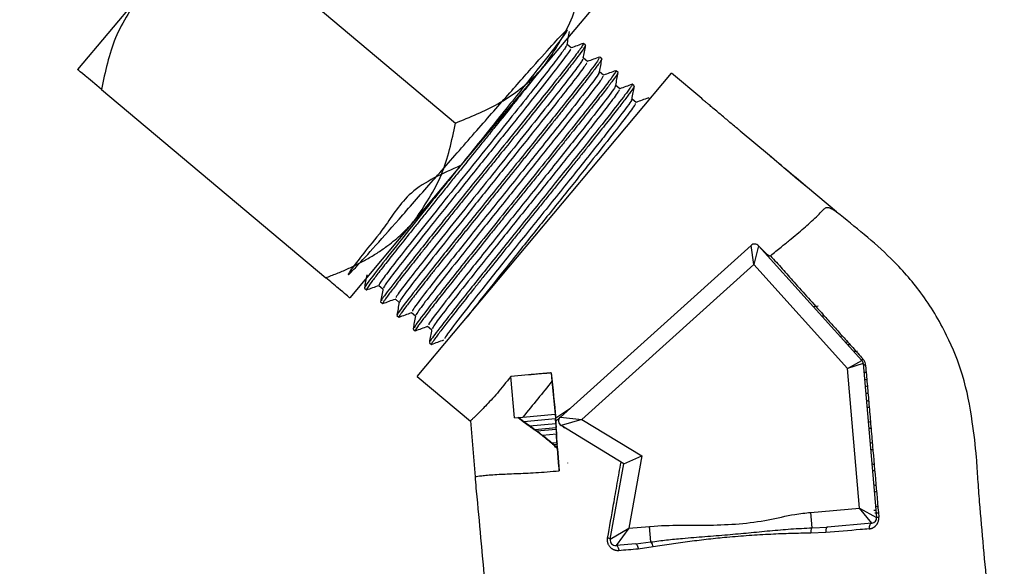
# Model space of a CAD drawing. Units: inches. Extents: x 0.1 to 21.9, y 0.1 to 16.9.
# Drawn here: x 6.8 to 7.7, y 6.3 to 6.8 of the extents above; entities that cross this region are included whole.
import ezdxf

# ---------------------------------------------------------------- set-up
doc = ezdxf.new("R2010")
doc.units = ezdxf.units.IN
doc.header["$MEASUREMENT"] = 0

msp = doc.modelspace()

# ---------------------------------------------------------------- linework, layer by layer
at = {"color": 7, "linetype": 'Continuous', "lineweight": 25}
for p, q in [((6.99565, 6.8885), (7.204, 6.71367)), ((6.91317, 6.83533), (6.85291, 6.76352)), ((7.34675, 6.83866), (7.28648, 6.76685)), ((7.31148, 6.7834), (7.30772, 6.78655)), ((7.3249, 6.78605), (7.32302, 6.78763)), ((7.32656, 6.77075), (7.3228, 6.7739)), ((7.33998, 6.77339), (7.33809, 6.77498)), ((7.28648, 6.76685), (7.16596, 6.62321)), ((7.34164, 6.75809), (7.33788, 6.76124)), ((7.35506, 6.76074), (7.35317, 6.76232)), ((7.16845, 6.47838), (7.40467, 6.7599)), ((7.43277, 6.73633), (7.40467, 6.7599)), ((6.87513, 6.74487), (7.08348, 6.57004)), ((7.35672, 6.74544), (7.35296, 6.74859)), ((7.37014, 6.74809), (7.36825, 6.74967)), ((7.3718, 6.73279), (7.36804, 6.73594)), ((7.38459, 6.73597), (7.38333, 6.73702)), ((7.49562, 6.68359), (7.46858, 6.70628)), ((7.55816, 6.63111), (7.53121, 6.65373)), ((7.16596, 6.62321), (7.1057, 6.5514)), ((7.30146, 6.44065), (7.47858, 6.60005)), ((7.48118, 6.58221), (7.47858, 6.60005)), ((7.48564, 6.59967), (7.48118, 6.58221)), ((7.48564, 6.59967), (7.58152, 6.49314)), ((7.48118, 6.58221), (7.32149, 6.43849)), ((7.56813, 6.48559), (7.48118, 6.58221)), ((7.11945, 6.56029), (7.12131, 6.55873)), ((7.13287, 6.56294), (7.1366, 6.55981)), ((7.14795, 6.55028), (7.15168, 6.54716)), ((7.13447, 6.54768), (7.13639, 6.54608)), ((7.54087, 6.54345), (7.53658, 6.54308)), ((7.14958, 6.535), (7.15147, 6.53342)), ((7.16303, 6.53763), (7.16676, 6.5345)), ((7.54679, 6.53447), (7.54444, 6.53433)), ((7.17811, 6.52498), (7.18184, 6.52185)), ((7.16475, 6.52228), (7.16655, 6.52077)), ((7.5636, 6.5157), (7.56132, 6.51558)), ((7.17974, 6.5097), (7.18163, 6.50812)), ((7.56862, 6.5101), (7.56635, 6.50999)), ((7.57073, 6.50775), (7.56848, 6.50763)), ((7.57744, 6.50148), (7.57408, 6.50141)), ((7.56813, 6.48559), (7.58152, 6.49314)), ((7.58278, 6.49023), (7.56813, 6.48559)), ((7.58278, 6.49023), (7.59528, 6.34745)), ((7.16845, 6.47838), (7.21783, 6.43694)), ((7.27198, 6.47977), (7.25542, 6.47832)), ((7.25877, 6.43997), (7.25542, 6.47832)), ((7.29299, 6.48161), (7.29366, 6.47391)), ((7.57946, 6.3561), (7.56813, 6.48559)), ((7.58558, 6.48202), (7.58351, 6.48197)), ((7.29366, 6.47391), (7.29675, 6.4433)), ((7.58621, 6.47476), (7.58405, 6.4758)), ((7.58728, 6.46241), (7.58522, 6.46236)), ((7.58791, 6.45515), (7.58576, 6.45619)), ((7.25877, 6.43997), (7.26198, 6.44025)), ((7.26702, 6.43612), (7.26198, 6.44025)), ((7.26276, 6.44032), (7.26658, 6.44065)), ((7.26276, 6.44032), (7.26738, 6.43657)), ((7.26657, 6.44066), (7.29675, 6.4433)), ((7.26657, 6.44066), (7.26658, 6.44065)), ((7.29675, 6.4433), (7.29698, 6.43916)), ((7.29722, 6.43987), (7.31023, 6.44853)), ((7.30081, 6.44006), (7.3014, 6.44059)), ((7.30146, 6.44065), (7.32149, 6.43849)), ((7.21781, 6.43705), (7.22235, 6.38515)), ((7.27234, 6.43229), (7.26702, 6.43612)), ((7.26738, 6.43657), (7.29698, 6.43916)), ((7.26738, 6.43657), (7.27269, 6.43273)), ((7.27269, 6.43273), (7.27234, 6.43229)), ((7.27269, 6.43273), (7.27287, 6.4326)), ((7.27287, 6.4326), (7.29721, 6.43473)), ((7.29721, 6.43473), (7.29698, 6.43916)), ((7.29721, 6.43473), (7.29741, 6.43092)), ((7.29739, 6.43668), (7.29722, 6.43987)), ((7.30027, 6.43944), (7.30081, 6.44006)), ((7.32149, 6.43849), (7.30221, 6.43266)), ((7.36055, 6.39718), (7.30221, 6.43266)), ((7.30411, 6.4315), (7.30482, 6.43107)), ((7.30482, 6.43107), (7.30551, 6.43065)), ((7.32149, 6.43849), (7.37715, 6.40464)), ((7.58961, 6.43554), (7.58748, 6.43657)), ((7.27924, 6.42736), (7.27723, 6.42882)), ((7.27757, 6.42925), (7.27766, 6.42919)), ((7.27766, 6.42919), (7.29741, 6.43092)), ((7.27766, 6.42919), (7.27958, 6.42778)), ((7.28441, 6.42346), (7.27924, 6.42736)), ((7.27958, 6.42778), (7.2975, 6.42935)), ((7.28475, 6.42387), (7.28441, 6.42346)), ((7.28474, 6.42388), (7.29775, 6.42502)), ((7.28475, 6.42387), (7.28474, 6.42388)), ((7.2975, 6.42935), (7.29741, 6.43092)), ((7.2975, 6.42935), (7.29775, 6.42502)), ((7.29356, 6.41667), (7.29324, 6.4163)), ((7.29356, 6.41667), (7.29825, 6.41708)), ((7.29356, 6.41667), (7.29356, 6.41667)), ((7.29526, 6.41516), (7.29532, 6.4151)), ((7.29532, 6.4151), (7.29836, 6.41536)), ((7.29825, 6.41708), (7.29836, 6.41536)), ((7.29856, 6.4124), (7.29836, 6.41536)), ((7.59133, 6.41592), (7.58919, 6.41696)), ((7.29816, 6.41237), (7.29856, 6.4124)), ((7.29816, 6.41237), (7.29816, 6.41237)), ((7.29856, 6.4124), (7.2986, 6.41191)), ((7.29865, 6.4112), (7.30044, 6.39074)), ((7.36055, 6.39718), (7.37715, 6.40464)), ((7.37715, 6.40464), (7.36493, 6.33733)), ((7.30837, 6.39782), (7.30835, 6.39797)), ((7.34783, 6.32712), (7.36055, 6.39718)), ((7.59305, 6.3963), (7.59091, 6.39734)), ((7.59476, 6.37669), (7.59263, 6.37773)), ((7.59647, 6.35707), (7.59434, 6.35812)), ((7.53395, 6.35212), (7.57946, 6.3561)), ((7.53395, 6.35212), (7.53521, 6.33771)), ((7.57946, 6.3561), (7.59528, 6.34745)), ((7.59073, 6.34203), (7.57946, 6.3561)), ((7.59472, 6.35382), (7.59275, 6.35372)), ((7.59073, 6.34203), (7.5495, 6.33842)), ((7.34783, 6.32712), (7.36493, 6.33733)), ((7.36493, 6.33733), (7.35319, 6.32125)), ((7.36493, 6.33733), (7.38436, 6.33903)), ((7.38562, 6.32462), (7.38436, 6.33903)), ((7.54806, 6.33326), (7.53406, 6.33276)), ((7.53521, 6.33771), (7.5495, 6.33842)), ((7.37144, 6.32284), (7.35319, 6.32125)), ((7.37144, 6.32284), (7.38562, 6.32462)), ((7.38762, 6.31995), (7.37376, 6.31802))]:
    msp.add_line(p, q, dxfattribs=at)
at = {"color": 8, "linetype": 'Continuous', "lineweight": 25}
msp.add_line((7.30027, 6.43944), (7.3005, 6.43946), dxfattribs=at)
at = {"color": 7, "linetype": 'Continuous', "lineweight": 25, "flags": 128}
for points in [[(7.59073, 6.34203), (7.5902, 6.34189), (7.58971, 6.34156), (7.58927, 6.34105), (7.58891, 6.3404), (7.58864, 6.33961), (7.58846, 6.33872), (7.58838, 6.33777), (7.58842, 6.33679)], [(7.5495, 6.33842), (7.54914, 6.33829), (7.54881, 6.33798), (7.54853, 6.33749), (7.5483, 6.33684), (7.54813, 6.33607), (7.54803, 6.33519), (7.54801, 6.33424), (7.54806, 6.33326)], [(7.35319, 6.32125), (7.35364, 6.32119), (7.35409, 6.32094), (7.35452, 6.32052), (7.35492, 6.31993), (7.35527, 6.31919), (7.35555, 6.31835), (7.35576, 6.31743), (7.35589, 6.31646)], [(7.37144, 6.32284), (7.37182, 6.32278), (7.37219, 6.32253), (7.37256, 6.32209), (7.3729, 6.3215), (7.3732, 6.32076), (7.37345, 6.31992), (7.37364, 6.31899), (7.37376, 6.31802)]]:
    msp.add_lwpolyline(points, dxfattribs=at)
at = {"color": 7, "linetype": 'Continuous', "lineweight": 25}
for centre, radius, start, end in [((4.67601, 8.87915), 2.5225, 180, 0), ((4.67601, 8.87915), 2.4075, 180, 0), ((4.67601, 8.87915), 2.37971, 180, 0), ((4.67601, 8.87915), 2.25, 180, 0), ((4.67601, 8.87915), 2.9375, 185.46656, 354.53344), ((7.48192, 6.59633), 0.005, 41.98625, 131.98625), ((7.58423, 6.49239), 0.00281, 127.60364, 164.58097), ((7.5778, 6.48979), 0.005, 5, 41.98625), ((7.58489, 6.49126), 0.00235, 205.95422, 272.23343), ((7.30481, 6.43693), 0.005, 131.98625, 238.69038), ((7.26768, 6.43595), 0.000683, 115.81108, 165.63704), ((7.27995, 6.42714), 0.000739, 119.54059, 162.86117), ((7.59029, 6.34701), 0.005, 275, 5), ((7.50265, 7.42573), 1.08225, 274.90968, 275.01717), ((7.54192, 6.33353), 0.0079, 148.09384, 185.65189), ((7.34507, 6.32429), 0.00396, 45.71036, 85.4666), ((7.35275, 6.32623), 0.005, 169.7135, 275), ((7.37975, 6.31935), 0.00789, 4.35626, 41.92847)]:
    msp.add_arc(centre, radius, start, end, dxfattribs=at)
msp.add_ellipse((7.2845, 6.62087), major_axis=(-0.02273, 0.2589), ratio=0.016968, start_param=2.137235, end_param=2.343474, dxfattribs=at)
for points, knots in [([(7.28648, 6.76685), (7.2958, 6.78056), (7.31429, 6.80777), (7.32113, 6.84088), (7.32452, 6.85731)], [0, 0, 0, 0, 0.504, 1, 1, 1, 1]), ([(6.91317, 6.83533), (6.90385, 6.82162), (6.88536, 6.79441), (6.87852, 6.7613), (6.87513, 6.74487)], [0, 0, 0, 0, 0.504, 1, 1, 1, 1]), ([(7.20873, 6.67418), (7.19201, 6.66679), (7.16057, 6.65287), (7.1386, 6.61642), (7.1199, 6.59478), (7.10942, 6.58068), (7.10522, 6.57489), (7.10416, 6.57295), (7.10467, 6.57273), (7.111, 6.57907), (7.12865, 6.59855), (7.15417, 6.62737), (7.18498, 6.66247), (7.21796, 6.70011), (7.24972, 6.73633), (7.27704, 6.76729), (7.29716, 6.7897), (7.30623, 6.79924), (7.30819, 6.80066), (7.30762, 6.79917), (7.30316, 6.79284), (7.29025, 6.77608), (7.26796, 6.74795), (7.23632, 6.70847), (7.20715, 6.67223), (7.18615, 6.64609), (7.17452, 6.63157), (7.15847, 6.61149), (7.13976, 6.58794), (7.12462, 6.56831), (7.11807, 6.55935), (7.11993, 6.56095), (7.12022, 6.5612)], [0, 0, 0, 0, 0.044567, 0.083826, 0.119132, 0.150476, 0.177851, 0.190062, 0.205278, 0.246701, 0.288124, 0.329547, 0.37097, 0.412394, 0.453817, 0.49524, 0.536662, 0.578083, 0.598699, 0.612831, 0.644577, 0.681015, 0.722133, 0.767917, 0.818351, 0.836309, 0.854486, 0.868325, 0.909691, 0.951066, 0.992452, 1, 1, 1, 1]), ([(7.30771, 6.78647), (7.30807, 6.78849), (7.30878, 6.79254), (7.30949, 6.79658), (7.30985, 6.7986)], [0, 0, 0, 0, 0.499991, 1, 1, 1, 1]), ([(7.30703, 6.78566), (7.30702, 6.78538), (7.30699, 6.78466), (7.29996, 6.7751), (7.28728, 6.75871), (7.26967, 6.73651), (7.24872, 6.71021), (7.22573, 6.68153), (7.20234, 6.65245), (7.18024, 6.62477), (7.16097, 6.60053), (7.14567, 6.58108), (7.13615, 6.56841), (7.13208, 6.56259), (7.13321, 6.56343), (7.13343, 6.56359)], [0, 0, 0, 0, 0.054801, 0.139731, 0.223866, 0.306914, 0.391841, 0.475983, 0.559026, 0.643952, 0.728101, 0.811139, 0.896062, 0.980218, 1, 1, 1, 1]), ([(7.32296, 6.78757), (7.32299, 6.78757), (7.32332, 6.78766), (7.32195, 6.78532), (7.31539, 6.7763), (7.30182, 6.75888), (7.28452, 6.7371), (7.26697, 6.71516), (7.24579, 6.68881), (7.22613, 6.66439), (7.21065, 6.64516), (7.19991, 6.6318), (7.18384, 6.61178), (7.16328, 6.58605), (7.14444, 6.56203), (7.13454, 6.54888), (7.13542, 6.54911), (7.13574, 6.54919)], [0, 0, 0, 0, 0.0050618, 0.0586437, 0.1370269, 0.2400918, 0.3011085, 0.3683277, 0.4417431, 0.5213476, 0.5632627, 0.5977555, 0.6322484, 0.7353244, 0.8384006, 0.9414768, 1, 1, 1, 1]), ([(7.32465, 6.78562), (7.32473, 6.78564), (7.32496, 6.78571), (7.32409, 6.78432), (7.32223, 6.78156), (7.3189, 6.77703), (7.31434, 6.77102), (7.30895, 6.76404), (7.30238, 6.75567), (7.29478, 6.74609), (7.28656, 6.73576), (7.2775, 6.7244), (7.2678, 6.71228), (7.25774, 6.69974), (7.24723, 6.68665), (7.23652, 6.67335), (7.22575, 6.66), (7.215, 6.64665), (7.20455, 6.63363), (7.19435, 6.62092), (7.18463, 6.60876), (7.17562, 6.59748), (7.16715, 6.58684), (7.15954, 6.57726), (7.15303, 6.56895), (7.14728, 6.56155), (7.14273, 6.55556), (7.13948, 6.55113), (7.13718, 6.54782), (7.13614, 6.54613), (7.13643, 6.54617), (7.13647, 6.54617)], [0, 0, 0, 0, 0.0149, 0.042497, 0.069253, 0.123284, 0.150881, 0.177638, 0.23167, 0.259268, 0.286024, 0.340055, 0.367652, 0.394408, 0.44844, 0.476037, 0.502793, 0.556825, 0.584422, 0.611178, 0.665209, 0.692806, 0.719563, 0.773595, 0.801193, 0.827949, 0.88198, 0.909577, 0.936334, 0.990366, 1, 1, 1, 1]), ([(7.3106, 6.78239), (7.31076, 6.78228), (7.31116, 6.782), (7.30296, 6.77089), (7.28777, 6.75137), (7.26665, 6.7248), (7.24194, 6.69384), (7.21549, 6.66097), (7.18989, 6.629), (7.16728, 6.60058), (7.14979, 6.57838), (7.13868, 6.56369), (7.13754, 6.56144), (7.137, 6.56039)], [0, 0, 0, 0, 0.06192, 0.157717, 0.252166, 0.346561, 0.442369, 0.536045, 0.631359, 0.726723, 0.820371, 0.916163, 1, 1, 1, 1]), ([(7.32287, 6.78762), (7.32094, 6.78692), (7.31712, 6.78553), (7.3133, 6.78414), (7.31141, 6.78346)], [0, 0, 0, 0, 0.506485, 1, 1, 1, 1]), ([(7.32279, 6.77382), (7.32315, 6.77584), (7.32386, 6.77988), (7.32457, 6.78393), (7.32493, 6.78595)], [0, 0, 0, 0, 0.499991, 1, 1, 1, 1]), ([(7.32209, 6.77298), (7.32211, 6.77274), (7.32215, 6.77212), (7.31528, 6.76276), (7.30274, 6.74654), (7.28523, 6.72445), (7.26434, 6.69823), (7.24138, 6.66959), (7.21798, 6.64049), (7.19585, 6.61278), (7.17641, 6.58834), (7.15963, 6.56699), (7.14864, 6.55242), (7.14895, 6.55186), (7.14908, 6.55163)], [0, 0, 0, 0, 0.052726, 0.137659, 0.221868, 0.3049, 0.38983, 0.474046, 0.557073, 0.642001, 0.726224, 0.809246, 0.922214, 1, 1, 1, 1]), ([(7.33712, 6.77382), (7.33715, 6.77346), (7.33723, 6.77262), (7.32546, 6.75713), (7.30512, 6.7313), (7.27789, 6.69727), (7.24712, 6.65901), (7.21599, 6.62034), (7.18777, 6.58514), (7.16577, 6.55735), (7.15154, 6.53884), (7.15038, 6.53645), (7.14982, 6.53529)], [0, 0, 0, 0, 0.076897, 0.18002, 0.283143, 0.386266, 0.489389, 0.592511, 0.695634, 0.798756, 0.901878, 1, 1, 1, 1]), ([(7.33998, 6.77326), (7.33999, 6.77326), (7.34017, 6.77321), (7.33911, 6.77152), (7.33675, 6.76816), (7.33344, 6.76365), (7.32884, 6.75761), (7.32304, 6.75014), (7.31648, 6.74178), (7.30883, 6.73215), (7.30032, 6.72146), (7.29129, 6.71014), (7.28154, 6.69796), (7.27132, 6.68522), (7.26085, 6.67219), (7.2501, 6.65883), (7.23933, 6.64547), (7.22863, 6.63219), (7.21813, 6.61912), (7.2081, 6.60659), (7.19843, 6.59451), (7.18939, 6.58318), (7.18121, 6.5729), (7.17366, 6.56338), (7.16713, 6.55505), (7.16179, 6.54813), (7.15728, 6.5422), (7.15401, 6.53774), (7.1522, 6.53502), (7.15134, 6.53362), (7.15166, 6.53376), (7.15181, 6.53382)], [0, 0, 0, 0, 0.002024, 0.056056, 0.083653, 0.110409, 0.16444, 0.192037, 0.218794, 0.272827, 0.300424, 0.32718, 0.381212, 0.408808, 0.435565, 0.489598, 0.517196, 0.543952, 0.597983, 0.62558, 0.652336, 0.706368, 0.733966, 0.760722, 0.814754, 0.842351, 0.869107, 0.923138, 0.950735, 0.977492, 1, 1, 1, 1]), ([(7.32568, 6.76974), (7.32584, 6.76963), (7.32624, 6.76934), (7.31804, 6.75823), (7.30284, 6.73872), (7.28173, 6.71215), (7.25701, 6.68119), (7.23057, 6.64832), (7.20497, 6.61634), (7.18236, 6.58792), (7.16487, 6.56572), (7.15376, 6.55104), (7.15262, 6.54879), (7.15209, 6.54774)], [0, 0, 0, 0, 0.0619084, 0.1577094, 0.2521622, 0.34656, 0.4423722, 0.536052, 0.6313691, 0.7267369, 0.8203889, 0.9161839, 1, 1, 1, 1]), ([(7.33795, 6.77497), (7.33601, 6.77426), (7.3322, 6.77288), (7.32838, 6.77149), (7.32649, 6.7708)], [0, 0, 0, 0, 0.506652, 1, 1, 1, 1]), ([(7.33787, 6.76117), (7.33823, 6.76319), (7.33894, 6.76723), (7.33965, 6.77127), (7.34001, 6.77329)], [0, 0, 0, 0, 0.499991, 1, 1, 1, 1]), ([(6.87513, 6.74487), (6.86943, 6.74965), (6.85709, 6.76001), (6.85437, 6.76229), (6.85291, 6.76352)], [0, 0, 0, 0, 0.461258, 1, 1, 1, 1]), ([(7.337, 6.76013), (7.33726, 6.76033), (7.33882, 6.76153), (7.33092, 6.75081), (7.31357, 6.72845), (7.28749, 6.69568), (7.25712, 6.65774), (7.22575, 6.61873), (7.19756, 6.58335), (7.17607, 6.55614), (7.16382, 6.53991), (7.16403, 6.53922), (7.16412, 6.53893)], [0, 0, 0, 0, 0.022262, 0.13512, 0.246851, 0.358921, 0.471565, 0.582759, 0.695905, 0.806745, 0.919956, 1, 1, 1, 1]), ([(7.35311, 6.76224), (7.35314, 6.76226), (7.35356, 6.76246), (7.35212, 6.76004), (7.34651, 6.75229), (7.33476, 6.7371), (7.31897, 6.71712), (7.30017, 6.69358), (7.27958, 6.66791), (7.25835, 6.64153), (7.2376, 6.61572), (7.21829, 6.59167), (7.20119, 6.57026), (7.18263, 6.54683), (7.16692, 6.52658), (7.16595, 6.52425), (7.16551, 6.52319)], [0, 0, 0, 0, 0.004504, 0.057288, 0.135152, 0.211577, 0.286563, 0.36011, 0.432217, 0.502883, 0.57211, 0.639895, 0.706239, 0.771142, 0.896013, 1, 1, 1, 1]), ([(7.35503, 6.76071), (7.35505, 6.7606), (7.35507, 6.76038), (7.35397, 6.75853), (7.35156, 6.7551), (7.34781, 6.75006), (7.3432, 6.74402), (7.33736, 6.73651), (7.33043, 6.7277), (7.3228, 6.7181), (7.31425, 6.70735), (7.30496, 6.69573), (7.29525, 6.68359), (7.28498, 6.67079), (7.27441, 6.65764), (7.2637, 6.64434), (7.25288, 6.63093), (7.24225, 6.61771), (7.23181, 6.60471), (7.22173, 6.59213), (7.21227, 6.58031), (7.20329, 6.56905), (7.19508, 6.55874), (7.18788, 6.54963), (7.1814, 6.54136), (7.17605, 6.53442), (7.17198, 6.52901), (7.16876, 6.52461), (7.16696, 6.52191), (7.16641, 6.52081), (7.16658, 6.52085), (7.16662, 6.52086)], [0, 0, 0, 0, 0.0252914, 0.0518064, 0.1053507, 0.1326989, 0.1592143, 0.2127595, 0.2401081, 0.2666233, 0.320168, 0.3475164, 0.3740314, 0.4275756, 0.4549237, 0.4814394, 0.5349852, 0.5623341, 0.5888491, 0.6423933, 0.6697413, 0.6962572, 0.7498031, 0.7771522, 0.8036672, 0.8572114, 0.8845596, 0.9110751, 0.9646203, 0.991969, 1, 1, 1, 1]), ([(7.204, 6.71367), (7.21744, 6.71915), (7.24479, 6.7303), (7.27161, 6.75005), (7.28388, 6.76391), (7.28648, 6.76685)], [0, 0, 0, 0, 0.432385, 0.879554, 1, 1, 1, 1]), ([(7.35303, 6.76232), (7.35109, 6.76161), (7.34727, 6.76022), (7.34346, 6.75883), (7.34157, 6.75815)], [0, 0, 0, 0, 0.506818, 1, 1, 1, 1]), ([(7.35295, 6.74851), (7.35331, 6.75053), (7.35402, 6.75458), (7.35473, 6.75862), (7.35508, 6.76064)], [0, 0, 0, 0, 0.499991, 1, 1, 1, 1]), ([(7.27974, 6.75881), (7.27671, 6.755), (7.27166, 6.74864), (7.26364, 6.73859), (7.25417, 6.72675), (7.24407, 6.71415), (7.23361, 6.70112), (7.22297, 6.6879), (7.21215, 6.67448), (7.20145, 6.66119), (7.19089, 6.64806), (7.18064, 6.63527), (7.17095, 6.62317), (7.1617, 6.61158), (7.15317, 6.60088), (7.14559, 6.59132), (7.1387, 6.58258), (7.13291, 6.57512), (7.12836, 6.56914), (7.12468, 6.56418), (7.12225, 6.56073), (7.12136, 6.55912), (7.12106, 6.55847), (7.12155, 6.55888), (7.12168, 6.55898)], [0, 0, 0, 0, 0.054539, 0.09108, 0.126507, 0.198048, 0.234588, 0.270016, 0.341559, 0.3781, 0.413527, 0.485068, 0.521608, 0.557036, 0.628578, 0.66512, 0.700547, 0.772088, 0.808628, 0.844055, 0.915596, 0.952137, 0.987564, 1, 1, 1, 1]), ([(7.34076, 6.75708), (7.34091, 6.75697), (7.34132, 6.75669), (7.33312, 6.74558), (7.31792, 6.72606), (7.29681, 6.69949), (7.27209, 6.66854), (7.24565, 6.63566), (7.22005, 6.60369), (7.19744, 6.57527), (7.17995, 6.55307), (7.16884, 6.53839), (7.1677, 6.53614), (7.16717, 6.53509)], [0, 0, 0, 0, 0.061899, 0.157704, 0.25216, 0.346561, 0.442377, 0.53606, 0.63138, 0.726752, 0.820407, 0.916205, 1, 1, 1, 1]), ([(7.35214, 6.74755), (7.35238, 6.74774), (7.35398, 6.74898), (7.34622, 6.73845), (7.32906, 6.71633), (7.30309, 6.68368), (7.27278, 6.64581), (7.24139, 6.60677), (7.21311, 6.57129), (7.19147, 6.54389), (7.17899, 6.52739), (7.17911, 6.52657), (7.17915, 6.52622)], [0, 0, 0, 0, 0.0202001, 0.1330171, 0.244822, 0.35682, 0.4695174, 0.5806685, 0.6938359, 0.804674, 0.917874, 1, 1, 1, 1]), ([(7.36791, 6.74942), (7.36804, 6.74952), (7.36857, 6.74995), (7.36808, 6.74898), (7.36681, 6.74697), (7.3626, 6.74111), (7.35166, 6.72687), (7.32926, 6.69859), (7.30097, 6.66327), (7.26982, 6.62448), (7.23913, 6.58626), (7.21205, 6.55238), (7.19195, 6.52685), (7.1805, 6.51181), (7.1807, 6.5112), (7.18079, 6.51095)], [0, 0, 0, 0, 0.010407, 0.043324, 0.077441, 0.111559, 0.213515, 0.315472, 0.41743, 0.519388, 0.621347, 0.723304, 0.825259, 0.927212, 1, 1, 1, 1]), ([(7.3701, 6.74804), (7.37012, 6.74795), (7.37016, 6.74775), (7.36912, 6.74599), (7.36676, 6.74262), (7.36305, 6.73764), (7.3585, 6.73164), (7.3527, 6.72418), (7.3458, 6.71542), (7.33821, 6.70586), (7.32969, 6.69515), (7.32043, 6.68356), (7.31074, 6.67145), (7.30048, 6.65867), (7.28992, 6.64553), (7.27922, 6.63224), (7.2684, 6.61882), (7.25776, 6.6056), (7.2473, 6.59258), (7.23721, 6.57998), (7.22773, 6.56813), (7.21872, 6.55683), (7.21048, 6.54648), (7.20324, 6.53733), (7.19672, 6.52901), (7.19132, 6.52202), (7.18721, 6.51656), (7.18394, 6.5121), (7.18209, 6.50934), (7.1815, 6.50818), (7.18166, 6.5082), (7.18171, 6.50821)], [0, 0, 0, 0, 0.023832, 0.050347, 0.103891, 0.131239, 0.157755, 0.2113, 0.238648, 0.265163, 0.318708, 0.346057, 0.372572, 0.426116, 0.453464, 0.47998, 0.533525, 0.560874, 0.587389, 0.640933, 0.668281, 0.694797, 0.748343, 0.775692, 0.802207, 0.855751, 0.883099, 0.909615, 0.96316, 0.990509, 1, 1, 1, 1]), ([(7.35584, 6.74443), (7.35599, 6.74432), (7.3564, 6.74404), (7.3482, 6.73293), (7.333, 6.71341), (7.31189, 6.68684), (7.28717, 6.65588), (7.26073, 6.62301), (7.23513, 6.59104), (7.21252, 6.56262), (7.19503, 6.54042), (7.18392, 6.52574), (7.18278, 6.52348), (7.18225, 6.52243)], [0, 0, 0, 0, 0.061893, 0.1577, 0.252159, 0.346564, 0.442383, 0.536069, 0.631393, 0.726767, 0.820426, 0.916227, 1, 1, 1, 1]), ([(7.36811, 6.74966), (7.36617, 6.74896), (7.36235, 6.74757), (7.35853, 6.74618), (7.35665, 6.7455)], [0, 0, 0, 0, 0.5069854, 1, 1, 1, 1]), ([(7.36803, 6.73586), (7.36839, 6.73788), (7.3691, 6.74192), (7.36981, 6.74596), (7.37016, 6.74799)], [0, 0, 0, 0, 0.499991, 1, 1, 1, 1]), ([(7.36729, 6.73497), (7.36751, 6.73515), (7.36914, 6.73644), (7.36152, 6.72609), (7.34456, 6.70419), (7.31868, 6.67167), (7.28844, 6.63388), (7.25702, 6.59482), (7.22867, 6.55923), (7.20686, 6.53165), (7.19417, 6.51487), (7.19418, 6.51392), (7.19418, 6.51351)], [0, 0, 0, 0, 0.018138, 0.130912, 0.242795, 0.35472, 0.467468, 0.578581, 0.691768, 0.802607, 0.915795, 1, 1, 1, 1]), ([(7.38319, 6.73701), (7.38125, 6.7363), (7.37743, 6.73491), (7.37361, 6.73353), (7.37173, 6.73284)], [0, 0, 0, 0, 0.507153, 1, 1, 1, 1]), ([(7.46848, 6.70636), (7.46847, 6.70637), (7.46841, 6.70642), (7.468, 6.70677), (7.46626, 6.70822), (7.46178, 6.71197), (7.45493, 6.71772), (7.44788, 6.72363), (7.44256, 6.7281), (7.4393, 6.73084), (7.43712, 6.73267), (7.43566, 6.7339), (7.43468, 6.73472), (7.43403, 6.73527), (7.4336, 6.73563), (7.43331, 6.73588), (7.43311, 6.73604), (7.43298, 6.73615), (7.43289, 6.73623), (7.43283, 6.73628), (7.43279, 6.73631), (7.43277, 6.73632), (7.43277, 6.73633), (7.43277, 6.73633)], [0, 0, 0, 0, 0.001378, 0.008668, 0.037541, 0.152063, 0.380336, 0.609651, 0.737932, 0.824108, 0.88191, 0.920643, 0.946593, 0.963988, 0.975666, 0.983528, 0.988841, 0.992457, 0.994943, 0.99748, 0.998517, 0.999398, 1, 1, 1, 1]), ([(7.37091, 6.73178), (7.37107, 6.73167), (7.37148, 6.73138), (7.36328, 6.72027), (7.34808, 6.70076), (7.32696, 6.67418), (7.30226, 6.64324), (7.27578, 6.61032), (7.25032, 6.57851), (7.22874, 6.55143), (7.21897, 6.53896), (7.21468, 6.53348)], [0, 0, 0, 0, 0.077224, 0.196774, 0.314643, 0.432442, 0.552007, 0.668911, 0.787858, 0.906868, 1, 1, 1, 1]), ([(7.16596, 6.62321), (7.17528, 6.63693), (7.19377, 6.66414), (7.20061, 6.69725), (7.204, 6.71367)], [0, 0, 0, 0, 0.504, 1, 1, 1, 1]), ([(7.53141, 6.65355), (7.52553, 6.65849), (7.51353, 6.66858), (7.50152, 6.67865), (7.49539, 6.68378)], [0, 0, 0, 0, 0.48987, 1, 1, 1, 1]), ([(7.49664, 6.59045), (7.50002, 6.59319), (7.50619, 6.5982), (7.51432, 6.60485), (7.52137, 6.6107), (7.52777, 6.61613), (7.53396, 6.62157), (7.53955, 6.6268), (7.54372, 6.63111), (7.54618, 6.63369), (7.54782, 6.63492), (7.54912, 6.63536), (7.55069, 6.6352), (7.55289, 6.63433), (7.5553, 6.63294), (7.55708, 6.63182), (7.55799, 6.63122), (7.55811, 6.63115), (7.55816, 6.63111)], [0, 0, 0, 0, 0.099246, 0.181078, 0.26338, 0.347179, 0.431506, 0.539379, 0.648404, 0.728922, 0.769432, 0.810125, 0.843163, 0.876665, 0.927208, 0.9525, 0.978104, 1, 1, 1, 1]), ([(7.08348, 6.57004), (7.08688, 6.57131), (7.09367, 6.57386), (7.10365, 6.57813), (7.11343, 6.58279), (7.12303, 6.58794), (7.13237, 6.59363), (7.14294, 6.601), (7.15143, 6.60807), (7.15813, 6.61457), (7.16212, 6.61874), (7.16468, 6.62172), (7.16596, 6.62321)], [0, 0, 0, 0, 0.107685, 0.21549, 0.323742, 0.43219, 0.543157, 0.654443, 0.823229, 0.879701, 0.939811, 1, 1, 1, 1]), ([(7.71391, 6.10185), (7.71129, 6.13166), (7.70614, 6.19014), (7.69881, 6.27687), (7.69254, 6.3407), (7.68941, 6.38261), (7.68793, 6.40745), (7.68411, 6.43978), (7.67689, 6.47846), (7.66034, 6.51879), (7.63829, 6.55574), (7.60382, 6.59457), (7.57539, 6.6172), (7.55806, 6.63099)], [0, 0, 0, 0, 0.15624, 0.306473, 0.454388, 0.49104, 0.525879, 0.584224, 0.661033, 0.730332, 0.810657, 0.884566, 1, 1, 1, 1]), ([(7.48582, 6.59947), (7.48783, 6.59727), (7.49022, 6.59464), (7.49321, 6.59204), (7.49425, 6.59124), (7.49509, 6.5907), (7.49575, 6.5904), (7.49619, 6.59032), (7.49647, 6.59034), (7.49659, 6.59042), (7.49664, 6.59045)], [0, 0, 0, 0, 0.614893, 0.731839, 0.812721, 0.886633, 0.937697, 0.961579, 0.985714, 1, 1, 1, 1]), ([(7.49664, 6.59045), (7.50032, 6.58636), (7.50769, 6.57816), (7.51938, 6.56512), (7.53188, 6.55114), (7.54398, 6.5376), (7.5547, 6.52563), (7.56386, 6.51541), (7.57317, 6.50503), (7.57939, 6.4981), (7.58251, 6.49462)], [0, 0, 0, 0, 0.130823, 0.261775, 0.422343, 0.583594, 0.68609, 0.789183, 0.894224, 1, 1, 1, 1]), ([(7.1057, 6.5514), (7.10568, 6.55141), (7.10545, 6.5516), (7.09903, 6.55699), (7.08761, 6.56658), (7.08348, 6.57004)], [0, 0, 0, 0, 0.0610383, 0.6608144, 1, 1, 1, 1]), ([(7.12154, 6.57258), (7.12119, 6.57057), (7.12048, 6.56652), (7.11976, 6.56248), (7.11941, 6.56046)], [0, 0, 0, 0, 0.498702, 1, 1, 1, 1]), ([(7.12148, 6.55875), (7.12341, 6.55945), (7.12722, 6.56083), (7.13103, 6.56222), (7.13291, 6.5629)], [0, 0, 0, 0, 0.506177, 1, 1, 1, 1]), ([(7.13662, 6.55993), (7.13627, 6.55791), (7.13556, 6.55387), (7.13484, 6.54983), (7.13449, 6.5478)], [0, 0, 0, 0, 0.498538, 1, 1, 1, 1]), ([(7.13656, 6.54609), (7.13849, 6.54679), (7.1423, 6.54818), (7.14611, 6.54957), (7.14799, 6.55025)], [0, 0, 0, 0, 0.5061413, 1, 1, 1, 1]), ([(7.1517, 6.54728), (7.15135, 6.54526), (7.15064, 6.54122), (7.14992, 6.53718), (7.14957, 6.53515)], [0, 0, 0, 0, 0.498373, 1, 1, 1, 1]), ([(7.15164, 6.53344), (7.15357, 6.53414), (7.15738, 6.53553), (7.16119, 6.53691), (7.16307, 6.5376)], [0, 0, 0, 0, 0.506104, 1, 1, 1, 1]), ([(7.16678, 6.53462), (7.16643, 6.53261), (7.16572, 6.52857), (7.165, 6.52452), (7.16464, 6.5225)], [0, 0, 0, 0, 0.498208, 1, 1, 1, 1]), ([(7.16672, 6.52079), (7.16865, 6.52149), (7.17246, 6.52287), (7.17627, 6.52426), (7.17815, 6.52494)], [0, 0, 0, 0, 0.506066, 1, 1, 1, 1]), ([(7.18186, 6.52197), (7.18151, 6.51996), (7.1808, 6.51591), (7.18008, 6.51187), (7.17972, 6.50984)], [0, 0, 0, 0, 0.498042, 1, 1, 1, 1]), ([(7.1818, 6.50813), (7.18373, 6.50883), (7.18754, 6.51022), (7.19135, 6.51161), (7.19323, 6.51229)], [0, 0, 0, 0, 0.506028, 1, 1, 1, 1]), ([(7.58498, 6.48891), (7.58494, 6.48928), (7.58479, 6.49046), (7.58412, 6.49251), (7.58305, 6.49392), (7.58251, 6.49462)], [0, 0, 0, 0, 0.183146, 0.591634, 1, 1, 1, 1]), ([(7.585, 6.48877), (7.5849, 6.48877), (7.5845, 6.48876), (7.5836, 6.48871), (7.58292, 6.48867)], [0, 0, 0, 0, 0.243578, 1, 1, 1, 1]), ([(7.58498, 6.48891), (7.585, 6.48868), (7.5855, 6.483), (7.58649, 6.47164), (7.58798, 6.45435), (7.58953, 6.43637), (7.59163, 6.41247), (7.59423, 6.38285), (7.59627, 6.35937), (7.5973, 6.34762)], [0, 0, 0, 0, 0.005237, 0.128163, 0.252, 0.379298, 0.507559, 0.753675, 1, 1, 1, 1]), ([(7.25542, 6.47832), (7.25113, 6.47289), (7.24465, 6.46467), (7.23701, 6.45626), (7.23183, 6.45076), (7.22738, 6.44623), (7.22372, 6.44261), (7.22084, 6.43983), (7.21891, 6.43798), (7.2179, 6.43703), (7.21792, 6.43705), (7.21793, 6.43706)], [0, 0, 0, 0, 0.205092, 0.310424, 0.416527, 0.519133, 0.622438, 0.726828, 0.832707, 0.936066, 1, 1, 1, 1]), ([(7.27443, 6.47999), (7.27415, 6.47996), (7.27368, 6.47992), (7.27305, 6.47987), (7.27252, 6.47982), (7.27216, 6.47979), (7.27198, 6.47977)], [0, 0, 0, 0, 0.339848, 0.559843, 0.779908, 1, 1, 1, 1]), ([(7.28733, 6.48112), (7.28586, 6.48099), (7.28346, 6.48078), (7.28011, 6.48048), (7.27728, 6.48024), (7.27538, 6.48007), (7.27443, 6.47999)], [0, 0, 0, 0, 0.3400126, 0.5600191, 0.7800122, 1, 1, 1, 1]), ([(7.28946, 6.4813), (7.28922, 6.48128), (7.28882, 6.48125), (7.28826, 6.4812), (7.28779, 6.48116), (7.28748, 6.48113), (7.28733, 6.48112)], [0, 0, 0, 0, 0.340013, 0.5600177, 0.7800137, 1, 1, 1, 1]), ([(7.29299, 6.48161), (7.29259, 6.48158), (7.29193, 6.48152), (7.29101, 6.48144), (7.29024, 6.48137), (7.28972, 6.48133), (7.28946, 6.4813)], [0, 0, 0, 0, 0.340001, 0.559999, 0.779997, 1, 1, 1, 1]), ([(7.29366, 6.47391), (7.28929, 6.46845), (7.28021, 6.45713), (7.27122, 6.44628), (7.26657, 6.44066)], [0, 0, 0, 0, 0.482083, 1, 1, 1, 1]), ([(7.5867, 6.46916), (7.58661, 6.46916), (7.58621, 6.46915), (7.58532, 6.4691), (7.58464, 6.46906)], [0, 0, 0, 0, 0.236882, 1, 1, 1, 1]), ([(7.58839, 6.44955), (7.58831, 6.44955), (7.58791, 6.44954), (7.58703, 6.44949), (7.58635, 6.44945)], [0, 0, 0, 0, 0.223496, 1, 1, 1, 1]), ([(7.26198, 6.44025), (7.26208, 6.44026), (7.26225, 6.44027), (7.26253, 6.4403), (7.26269, 6.44031), (7.26276, 6.44032)], [0, 0, 0, 0, 0.520581, 0.774136, 1, 1, 1, 1]), ([(7.27723, 6.42882), (7.27641, 6.42941), (7.27476, 6.43059), (7.27314, 6.43172), (7.27234, 6.43229)], [0, 0, 0, 0, 0.5008823, 1, 1, 1, 1]), ([(7.27287, 6.4326), (7.27361, 6.43208), (7.27517, 6.43098), (7.27675, 6.42984), (7.27757, 6.42925)], [0, 0, 0, 0, 0.479739, 1, 1, 1, 1]), ([(7.29739, 6.43668), (7.29776, 6.43713), (7.29831, 6.43779), (7.29887, 6.43831), (7.29905, 6.43848)], [0, 0, 0, 0, 0.6866, 1, 1, 1, 1]), ([(7.29744, 6.43556), (7.29743, 6.43586), (7.2974, 6.43633), (7.29739, 6.43658), (7.29739, 6.43668)], [0, 0, 0, 0, 0.6281893, 1, 1, 1, 1]), ([(7.30044, 6.39074), (7.30029, 6.39253), (7.29997, 6.39618), (7.29952, 6.40182), (7.29911, 6.40744), (7.29861, 6.41471), (7.29813, 6.42267), (7.29773, 6.42997), (7.29752, 6.43405), (7.29744, 6.43556)], [0, 0, 0, 0, 0.0876613, 0.1783393, 0.2881405, 0.4010882, 0.6331493, 0.8647236, 1, 1, 1, 1]), ([(7.29905, 6.43848), (7.29926, 6.43866), (7.30005, 6.43938), (7.30049, 6.43977), (7.30081, 6.44006)], [0, 0, 0, 0, 0.263204, 1, 1, 1, 1]), ([(7.27757, 6.42925), (7.27754, 6.42923), (7.27746, 6.42918), (7.27736, 6.42907), (7.27728, 6.42895), (7.27725, 6.42886), (7.27723, 6.42882)], [0, 0, 0, 0, 0.25, 0.5, 0.75, 1, 1, 1, 1]), ([(7.27958, 6.42778), (7.2813, 6.4265), (7.28301, 6.42522), (7.28474, 6.42387), (7.28475, 6.42387)], [0, 0, 0, 0, 0.9981035, 1, 1, 1, 1]), ([(7.29324, 6.4163), (7.29173, 6.41759), (7.28878, 6.42009), (7.28584, 6.42236), (7.28441, 6.42346)], [0, 0, 0, 0, 0.515086, 1, 1, 1, 1]), ([(7.28474, 6.42388), (7.28545, 6.42332), (7.28652, 6.42249), (7.28794, 6.42136), (7.28904, 6.42048), (7.29015, 6.41957), (7.29129, 6.41862), (7.29243, 6.41766), (7.29319, 6.417), (7.29356, 6.41667)], [0, 0, 0, 0, 0.2425835, 0.363912, 0.4852524, 0.6138892, 0.7425442, 0.8712603, 1, 1, 1, 1]), ([(7.29825, 6.41708), (7.29823, 6.41743), (7.29816, 6.41847), (7.29805, 6.42017), (7.29795, 6.42182), (7.29785, 6.42344), (7.29779, 6.42438), (7.29775, 6.42502)], [0, 0, 0, 0, 0.124735, 0.37435, 0.624373, 0.749541, 1, 1, 1, 1]), ([(7.5901, 6.42994), (7.59001, 6.42994), (7.58962, 6.42993), (7.58875, 6.42988), (7.58807, 6.42984)], [0, 0, 0, 0, 0.216764, 1, 1, 1, 1]), ([(7.29494, 6.4148), (7.29463, 6.41508), (7.29406, 6.41559), (7.2935, 6.41608), (7.29324, 6.4163)], [0, 0, 0, 0, 0.550298, 1, 1, 1, 1]), ([(7.29356, 6.41667), (7.29382, 6.41645), (7.29438, 6.41595), (7.29495, 6.41544), (7.29526, 6.41516)], [0, 0, 0, 0, 0.449424, 1, 1, 1, 1]), ([(7.29526, 6.41516), (7.29522, 6.41514), (7.29516, 6.41509), (7.29507, 6.415), (7.29499, 6.4149), (7.29496, 6.41483), (7.29494, 6.4148)], [0, 0, 0, 0, 0.2500002, 0.5000003, 0.7500002, 1, 1, 1, 1]), ([(7.29784, 6.41204), (7.29734, 6.41253), (7.29638, 6.41348), (7.2954, 6.41438), (7.29494, 6.4148)], [0, 0, 0, 0, 0.5259371, 1, 1, 1, 1]), ([(7.29532, 6.4151), (7.29576, 6.41469), (7.29672, 6.41381), (7.29765, 6.41287), (7.29816, 6.41237)], [0, 0, 0, 0, 0.4613904, 1, 1, 1, 1]), ([(7.29816, 6.41237), (7.29812, 6.41235), (7.29806, 6.4123), (7.29797, 6.41222), (7.2979, 6.41213), (7.29786, 6.41207), (7.29784, 6.41204)], [0, 0, 0, 0, 0.25, 0.500001, 0.750001, 1, 1, 1, 1]), ([(7.29865, 6.4112), (7.29848, 6.41139), (7.29821, 6.41167), (7.29794, 6.41194), (7.29784, 6.41204)], [0, 0, 0, 0, 0.650754, 1, 1, 1, 1]), ([(7.29816, 6.41237), (7.29825, 6.41227), (7.2984, 6.41212), (7.29854, 6.41197), (7.2986, 6.41191)], [0, 0, 0, 0, 0.643791, 1, 1, 1, 1]), ([(7.2986, 6.41191), (7.2986, 6.41178), (7.29862, 6.41157), (7.29864, 6.41131), (7.29865, 6.4112)], [0, 0, 0, 0, 0.596783, 1, 1, 1, 1]), ([(7.59182, 6.41033), (7.59173, 6.41033), (7.59134, 6.41032), (7.59047, 6.41027), (7.58978, 6.41023)], [0, 0, 0, 0, 0.219134, 1, 1, 1, 1]), ([(7.34538, 6.32823), (7.34721, 6.33868), (7.35019, 6.35564), (7.35432, 6.37915), (7.35668, 6.39226), (7.35785, 6.39882)], [0, 0, 0, 0, 0.444621, 0.722236, 1, 1, 1, 1]), ([(7.22268, 6.38518), (7.22278, 6.38522), (7.22296, 6.3853), (7.22622, 6.3859), (7.23061, 6.38641), (7.23669, 6.38694), (7.24391, 6.38741), (7.25186, 6.38781), (7.26273, 6.38825), (7.27519, 6.38875), (7.28907, 6.38966), (7.29664, 6.39038), (7.30044, 6.39074)], [0, 0, 0, 0, 0.125012, 0.223484, 0.322648, 0.422463, 0.523005, 0.606242, 0.686302, 0.842261, 0.920678, 1, 1, 1, 1]), ([(7.59354, 6.39072), (7.59345, 6.39072), (7.59306, 6.39071), (7.59218, 6.39066), (7.5915, 6.39062)], [0, 0, 0, 0, 0.2209519, 1, 1, 1, 1]), ([(7.22237, 6.38517), (7.22239, 6.38446), (7.22252, 6.38), (7.22434, 6.36106), (7.23432, 6.2539), (7.24312, 6.15036), (7.25068, 6.06132)], [0, 0, 0, 0, 0.006541, 0.041151, 0.1755, 1, 1, 1, 1]), ([(7.59525, 6.37111), (7.59516, 6.37111), (7.59477, 6.3711), (7.5939, 6.37105), (7.59321, 6.37101)], [0, 0, 0, 0, 0.2197744, 1, 1, 1, 1]), ([(7.38436, 6.33903), (7.38465, 6.33906), (7.40321, 6.34064), (7.44008, 6.33938), (7.48523, 6.34227), (7.51586, 6.35005), (7.5291, 6.35156), (7.53395, 6.35212)], [0, 0, 0, 0, 0.005869, 0.371418, 0.734613, 0.902603, 1, 1, 1, 1]), ([(7.59696, 6.3515), (7.59687, 6.3515), (7.59625, 6.35149), (7.59488, 6.35141), (7.5937, 6.35134)], [0, 0, 0, 0, 0.139667, 1, 1, 1, 1]), ([(7.58842, 6.33679), (7.58855, 6.33681), (7.58897, 6.33685), (7.58968, 6.33698), (7.59053, 6.33721), (7.59138, 6.33752), (7.59215, 6.3379), (7.59285, 6.33832), (7.59348, 6.33877), (7.59409, 6.33928), (7.59463, 6.33982), (7.59511, 6.34036), (7.59552, 6.34092), (7.59591, 6.34151), (7.59625, 6.34212), (7.59663, 6.34295), (7.59694, 6.34383), (7.59715, 6.34474), (7.59726, 6.34544), (7.59733, 6.34616), (7.59735, 6.34689), (7.59731, 6.34738), (7.5973, 6.34762)], [0, 0, 0, 0, 0.027127, 0.088325, 0.150008, 0.212328, 0.275155, 0.327259, 0.379611, 0.432773, 0.486231, 0.530301, 0.574567, 0.619485, 0.664646, 0.705904, 0.789167, 0.831528, 0.873026, 0.914817, 0.957081, 1, 1, 1, 1]), ([(7.38562, 6.32462), (7.38803, 6.32497), (7.39527, 6.32602), (7.40506, 6.32705), (7.4159, 6.32806), (7.4253, 6.32884), (7.43574, 6.32966), (7.44623, 6.33049), (7.45979, 6.3316), (7.47642, 6.33313), (7.49607, 6.33505), (7.51572, 6.33686), (7.5287, 6.33743), (7.53521, 6.33771)], [0, 0, 0, 0, 0.049502, 0.148636, 0.198263, 0.267486, 0.33679, 0.40641, 0.476111, 0.606048, 0.736613, 0.867968, 1, 1, 1, 1]), ([(7.53406, 6.33276), (7.52799, 6.3327), (7.51888, 6.33262), (7.50645, 6.33213), (7.49683, 6.33169), (7.48692, 6.33115), (7.47674, 6.3305), (7.46651, 6.32974), (7.4539, 6.32865), (7.43893, 6.3271), (7.42165, 6.32502), (7.40443, 6.32276), (7.39324, 6.32089), (7.38762, 6.31995)], [0, 0, 0, 0, 0.12714, 0.190967, 0.25503, 0.323207, 0.391659, 0.460251, 0.529122, 0.645153, 0.762141, 0.88056, 1, 1, 1, 1]), ([(7.58842, 6.33679), (7.58563, 6.33655), (7.57283, 6.33543), (7.55893, 6.33422), (7.54806, 6.33326)], [0, 0, 0, 0, 0.2181243, 1, 1, 1, 1]), ([(7.35589, 6.31646), (7.35559, 6.31644), (7.35498, 6.3164), (7.35407, 6.31646), (7.35315, 6.3166), (7.35225, 6.31682), (7.35137, 6.31714), (7.35052, 6.31754), (7.34984, 6.31794), (7.34931, 6.31832), (7.34881, 6.3187), (7.34823, 6.31922), (7.3476, 6.3199), (7.34702, 6.32066), (7.34647, 6.32155), (7.34605, 6.32241), (7.34574, 6.32325), (7.34553, 6.32396), (7.34532, 6.32495), (7.34519, 6.32622), (7.34525, 6.3274), (7.34535, 6.32807), (7.34538, 6.32823)], [0, 0, 0, 0, 0.052803, 0.106114, 0.16009, 0.214597, 0.267676, 0.321312, 0.375695, 0.403117, 0.430702, 0.481054, 0.532002, 0.58376, 0.636185, 0.699841, 0.7362, 0.775942, 0.815976, 0.893782, 0.973913, 1, 1, 1, 1]), ([(7.37376, 6.31802), (7.37069, 6.31775), (7.36465, 6.31722), (7.35878, 6.31671), (7.35589, 6.31646)], [0, 0, 0, 0, 0.506938, 1, 1, 1, 1])]:
    msp.add_open_spline(points, degree=3, knots=knots, dxfattribs=at)
at = {"color": 8, "linetype": 'Continuous', "lineweight": 25}
msp.add_open_spline([(7.53121, 6.65373), (7.53119, 6.65374), (7.53118, 6.65375), (7.53105, 6.65385), (7.53092, 6.65395), (7.53076, 6.65408), (7.53055, 6.65424), (7.53031, 6.65443), (7.52994, 6.65471), (7.52942, 6.65513), (7.52877, 6.65565), (7.52814, 6.65615), (7.52756, 6.65662), (7.52695, 6.65712), (7.5263, 6.65765), (7.5256, 6.65822), (7.52462, 6.65903), (7.52337, 6.66007), (7.52186, 6.66134), (7.52042, 6.66255), (7.51908, 6.66368), (7.51741, 6.66509), (7.51533, 6.66686), (7.51284, 6.66897), (7.51035, 6.67109), (7.50786, 6.6732), (7.50538, 6.67532), (7.5029, 6.67742), (7.50082, 6.67919), (7.49914, 6.68061), (7.49801, 6.68157), (7.49711, 6.68233), (7.49656, 6.68279), (7.49621, 6.68309), (7.49597, 6.6833), (7.49577, 6.68347), (7.49565, 6.68356), (7.49561, 6.6836), (7.49562, 6.68359), (7.49562, 6.68359)], degree=3, knots=[0, 0, 0, 0, 0.022936, 0.034654, 0.04645, 0.057897, 0.06943, 0.081246, 0.093164, 0.114812, 0.137025, 0.152701, 0.168505, 0.18463, 0.200835, 0.219274, 0.237777, 0.275102, 0.313176, 0.351377, 0.382808, 0.414267, 0.47732, 0.540685, 0.604105, 0.668192, 0.732309, 0.796524, 0.860781, 0.894835, 0.928925, 0.951388, 0.967457, 0.974887, 0.982366, 0.989931, 0.995532, 0.999649, 1, 1, 1, 1], dxfattribs=at)

doc.saveas('drawing.dxf')
